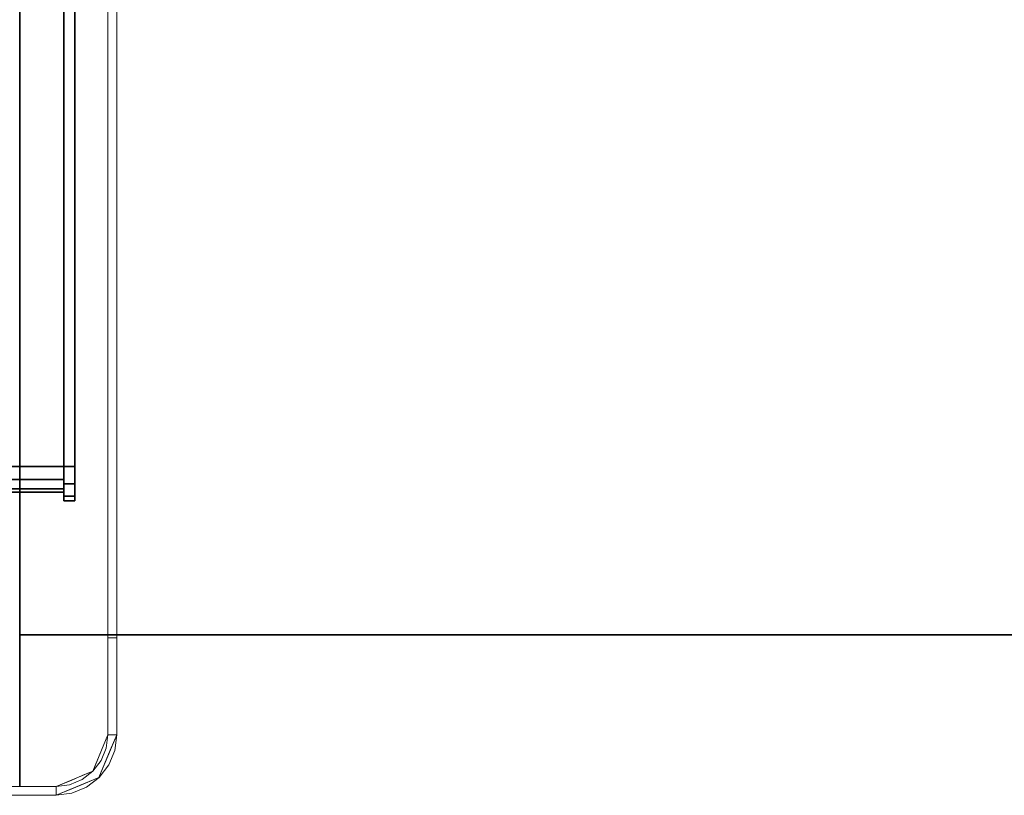
# Model space of a CAD drawing. Units: inches. Extents: x -2 to 144, y -6 to 120.
# Drawn here: x 72 to 83, y 28 to 37 of the extents above; entities that cross this region are included whole.
import ezdxf

# ---------------------------------------------------------------- set-up
doc = ezdxf.new("R2010")
doc.units = ezdxf.units.IN
doc.header["$LTSCALE"] = 0.4
doc.header["$MEASUREMENT"] = 0
for name, color, linetype in [('WKSURF-LAM', 6, 'Continuous'), ('WKSURF-TOPEDGE', 6, 'Continuous'), ('WORKTL', 3, 'Continuous')]:
    doc.layers.add(name, color=color, linetype=linetype)
doc.layers.add('WORKTL-LEDGELINER', color=3, linetype='Continuous', lineweight=9)
doc.layers.add('WORKTL-SCREEN', color=3, linetype='Continuous', lineweight=9)

# ---------------------------------------------------------------- blocks, each defined once
blk = doc.blocks.new('XGNTRR_3072LL_0T')
at = {"layer": 'WKSURF-LAM'}
for points, invisible_edges in [([(10.5985, -2.13, 28.5), (0, -2.13, 28.5), (0, -29.875, 28.5), (10.5985, -6.62, 28.5)], 7), ([(0, -29.875, 27.45), (0, -2.13, 27.45), (10.5985, -2.13, 27.45), (10.5985, -6.62, 27.45)], 11), ([(0, -29.875, 28.5), (71.88, -29.875, 28.5), (23.5785, -6.62, 28.5), (10.5985, -6.62, 28.5)], 14), ([(23.5785, -6.62, 27.45), (71.88, -29.875, 27.45), (0, -29.875, 27.45), (10.5985, -6.62, 27.45)], 13)]:
    blk.add_3dface(points, dxfattribs=dict(at, invisible_edges=invisible_edges))
at = {"layer": 'WKSURF-TOPEDGE'}
for points in [[(0, -29.875, 27.45), (0, -29.875, 28.5), (0, -2.13, 28.5), (0, -2.13, 27.45)], [(0, -29.875, 27.45), (71.88, -29.875, 27.45), (71.88, -29.875, 28.5), (0, -29.875, 28.5)]]:
    blk.add_3dface(points, dxfattribs=at)
blk = doc.blocks.new('GYT200_110230SL_0T')
at = {"layer": 'WORKTL-LEDGELINER'}
for points, invisible_edges in [([(-0.828, 29.173, 30.051), (-0.898, 29.243, 30.051), (-0.413, 29.444, 30.051), (-0.413, 29.345, 30.051)], 5), ([(-0.591, 29.422, 30.051), (-0.706, 29.266, 30.051), (-0.565, 29.325, 30.051), (-0.413, 29.445, 30.051)], 5), ([(-0.413, 29.445, 30.051), (-0.413, 29.445, 28.423), (-0.591, 29.422, 28.423), (-0.591, 29.422, 30.051)], 4), ([(-0.565, 29.325, 28.423), (-0.591, 29.422, 28.423), (-0.413, 29.445, 28.423), (-0.413, 29.345, 28.423)], 5), ([(-0.413, 29.442, 30.063), (-0.413, 29.444, 30.051), (-0.59, 29.37, 30.051)], 12), ([(-0.413, 29.437, 30.075), (-0.413, 29.442, 30.063), (-0.59, 29.37, 30.051)], 14), ([(-0.565, 29.325, 30.051), (-0.413, 29.345, 30.051), (-0.413, 29.445, 30.051)], 14), ([(0.413, 29.445, 28.423), (0.413, 29.345, 28.423), (-0.413, 29.345, 28.423), (-0.413, 29.445, 28.423)], 5), ([(-0.413, 29.345, 30.051), (0.413, 29.345, 30.051), (0.413, 29.445, 30.051), (-0.413, 29.445, 30.051)], 10), ([(0.413, 29.444, 30.051), (-0.413, 29.444, 30.051), (-0.413, 29.442, 30.063), (0.413, 29.442, 30.063)], 4), ([(0.413, 29.345, 30.051), (-0.413, 29.345, 30.051), (-0.413, 29.444, 30.051), (0.413, 29.444, 30.051)], 10), ([(0.413, 29.442, 30.063), (-0.413, 29.442, 30.063), (-0.413, 29.437, 30.075), (0.413, 29.437, 30.075)], 5), ([(-1, 28.758, 30.051), (0.413, 29.345, 30.051), (-0.413, 29.345, 30.051), (-0.828, 29.173, 30.051)], 13), ([(0.413, 29.345, 30.051), (-1, 28.758, 30.051), (1, 28.758, 30.051), (0.98, 28.91, 30.051)], 11), ([(-0.413, 29.345, 29.648), (0.413, 29.345, 29.648), (1, 28.758, 29.648), (-1, 28.758, 29.648)], 14), ([(-0.413, 29.345, 29.648), (-1, 28.758, 29.648), (-0.98, 28.91, 29.648)], 13), ([(-0.706, 29.266, 29.648), (-0.565, 29.325, 29.648), (-0.413, 29.345, 29.648), (-0.98, 28.91, 29.648)], 12), ([(-0.828, 29.173, 28.423), (-0.921, 29.051, 28.423), (-0.899, 29.244, 28.423), (-0.756, 29.353, 28.423)], 10), ([(-0.756, 29.353, 30.051), (-0.756, 29.353, 28.423), (-0.899, 29.244, 28.423), (-0.899, 29.244, 30.051)], 5), ([(-0.828, 29.173, 30.051), (-0.706, 29.266, 30.051), (-0.756, 29.353, 30.051), (-0.899, 29.244, 30.051)], 10), ([(-0.756, 29.353, 28.423), (-0.591, 29.422, 28.423), (-0.706, 29.266, 28.423), (-0.828, 29.173, 28.423)], 10), ([(-0.413, 29.345, 30.051), (-0.565, 29.325, 30.051), (-0.706, 29.266, 30.051), (-0.828, 29.173, 30.051)], 8), ([(-0.744, 29.306, 30.051), (-0.807, 29.273, 30.098), (-0.623, 29.365, 30.1)], 15), ([(-0.623, 29.365, 30.1), (-0.807, 29.273, 30.098), (-0.684, 29.3, 30.09)], 15), ([(-0.591, 29.422, 30.051), (-0.591, 29.422, 28.423), (-0.756, 29.353, 28.423), (-0.756, 29.353, 30.051)], 5), ([(-0.756, 29.353, 30.051), (-0.706, 29.266, 30.051), (-0.591, 29.422, 30.051)], 3), ([(-0.623, 29.365, 30.1), (-0.59, 29.37, 30.051), (-0.744, 29.306, 30.051)], 13), ([(-0.706, 29.266, 28.423), (-0.591, 29.422, 28.423), (-0.565, 29.325, 28.423)], 3), ([(-0.684, 29.3, 30.09), (-0.561, 29.342, 30.086), (-0.623, 29.365, 30.1)], 15), ([(-0.684, 29.3, 30.09), (-0.59, 29.272, 30.051), (-0.561, 29.342, 30.086)], 15), ([(-0.533, 29.408, 30.093), (-0.623, 29.365, 30.1), (-0.561, 29.342, 30.086)], 15), ([(-0.59, 29.37, 30.051), (-0.623, 29.365, 30.1), (-0.533, 29.408, 30.093)], 15), ([(-0.413, 29.437, 30.075), (-0.59, 29.37, 30.051), (-0.533, 29.408, 30.093)], 15), ([(-0.561, 29.342, 30.086), (-0.59, 29.272, 30.051), (-0.413, 29.345, 30.051)], 13), ([(-0.565, 29.325, 29.648), (-0.565, 29.325, 30.051), (-0.413, 29.345, 30.051), (-0.413, 29.345, 29.648)], 1), ([(-0.413, 29.345, 28.423), (-0.413, 29.345, 30.051), (-0.565, 29.325, 30.051), (-0.565, 29.325, 28.423)], 4), ([(-0.561, 29.342, 30.086), (-0.413, 29.382, 30.098), (-0.533, 29.408, 30.093)], 15), ([(-0.561, 29.342, 30.086), (-0.413, 29.37, 30.093), (-0.413, 29.382, 30.098)], 13), ([(-0.413, 29.37, 30.093), (-0.561, 29.342, 30.086), (-0.413, 29.359, 30.086)], 3), ([(-0.413, 29.359, 30.086), (-0.561, 29.342, 30.086), (-0.413, 29.352, 30.075)], 3), ([(-0.561, 29.342, 30.086), (-0.413, 29.347, 30.063), (-0.413, 29.352, 30.075)], 13), ([(-0.561, 29.342, 30.086), (-0.413, 29.345, 30.051), (-0.413, 29.347, 30.063)], 13), ([(-0.533, 29.408, 30.093), (-0.413, 29.429, 30.086), (-0.413, 29.437, 30.075)], 13), ([(-0.413, 29.429, 30.086), (-0.533, 29.408, 30.093), (-0.413, 29.419, 30.093)], 3), ([(-0.413, 29.419, 30.093), (-0.533, 29.408, 30.093), (-0.413, 29.407, 30.098)], 3), ([(-0.533, 29.408, 30.093), (-0.413, 29.394, 30.1), (-0.413, 29.407, 30.098)], 13), ([(-0.413, 29.382, 30.098), (-0.413, 29.394, 30.1), (-0.533, 29.408, 30.093)], 14), ([(0.413, 29.437, 30.075), (-0.413, 29.437, 30.075), (-0.413, 29.429, 30.086), (0.413, 29.429, 30.086)], 5), ([(0.413, 29.429, 30.086), (-0.413, 29.429, 30.086), (-0.413, 29.419, 30.093), (0.413, 29.419, 30.093)], 5), ([(0.413, 29.419, 30.093), (-0.413, 29.419, 30.093), (-0.413, 29.407, 30.098), (0.413, 29.407, 30.098)], 5), ([(-0.413, 29.394, 30.1), (0.413, 29.394, 30.1), (0.413, 29.407, 30.098), (-0.413, 29.407, 30.098)], 5), ([(-0.413, 29.382, 30.098), (0.413, 29.382, 30.098), (0.413, 29.394, 30.1), (-0.413, 29.394, 30.1)], 5), ([(0.413, 29.382, 30.098), (-0.413, 29.382, 30.098), (-0.413, 29.37, 30.093), (0.413, 29.37, 30.093)], 5), ([(0.413, 29.37, 30.093), (-0.413, 29.37, 30.093), (-0.413, 29.359, 30.086), (0.413, 29.359, 30.086)], 5), ([(0.413, 29.359, 30.086), (-0.413, 29.359, 30.086), (-0.413, 29.352, 30.075), (0.413, 29.352, 30.075)], 5), ([(0.413, 29.352, 30.075), (-0.413, 29.352, 30.075), (-0.413, 29.347, 30.063), (0.413, 29.347, 30.063)], 5), ([(0.413, 29.347, 30.063), (-0.413, 29.347, 30.063), (-0.413, 29.345, 30.051), (0.413, 29.345, 30.051)], 1), ([(-0.828, 29.173, 30.051), (-1, 28.758, 30.051), (-1.099, 28.758, 30.051), (-0.898, 29.243, 30.051)], 10), ([(-1.008, 29.101, 28.423), (-1.008, 29.101, 30.051), (-0.899, 29.244, 30.051), (-0.899, 29.244, 28.423)], 5), ([(-1.008, 29.101, 28.423), (-0.899, 29.244, 28.423), (-0.921, 29.051, 28.423)], 14), ([(-0.899, 29.244, 30.051), (-1.008, 29.101, 30.051), (-0.921, 29.051, 30.051), (-0.828, 29.173, 30.051)], 10), ([(-0.921, 29.051, 29.648), (-0.828, 29.173, 29.648), (-0.706, 29.266, 29.648), (-0.98, 28.91, 29.648)], 4), ([(-0.946, 29.143, 30.095), (-0.898, 29.243, 30.051), (-0.961, 29.089, 30.051)], 13), ([(-0.946, 29.143, 30.095), (-0.807, 29.273, 30.098), (-0.898, 29.243, 30.051)], 15), ([(-0.946, 29.143, 30.095), (-0.865, 29.177, 30.096), (-0.807, 29.273, 30.098)], 15), ([(-0.807, 29.273, 30.098), (-0.744, 29.306, 30.051), (-0.898, 29.243, 30.051)], 13), ([(-0.709, 29.222, 30.051), (-0.684, 29.3, 30.09), (-0.865, 29.177, 30.096)], 15), ([(-0.865, 29.177, 30.096), (-0.684, 29.3, 30.09), (-0.807, 29.273, 30.098)], 15), ([(-0.828, 29.173, 30.051), (-0.709, 29.222, 30.051), (-0.865, 29.177, 30.096)], 14), ([(-0.706, 29.266, 30.051), (-0.706, 29.266, 29.648), (-0.828, 29.173, 29.648), (-0.828, 29.173, 30.051)], 5), ([(-0.828, 29.173, 30.051), (-0.828, 29.173, 28.423), (-0.706, 29.266, 28.423), (-0.706, 29.266, 30.051)], 5), ([(-0.684, 29.3, 30.09), (-0.709, 29.222, 30.051), (-0.59, 29.272, 30.051)], 13), ([(-0.706, 29.266, 29.648), (-0.706, 29.266, 30.051), (-0.565, 29.325, 30.051), (-0.565, 29.325, 29.648)], 5), ([(-0.565, 29.325, 28.423), (-0.565, 29.325, 30.051), (-0.706, 29.266, 30.051), (-0.706, 29.266, 28.423)], 5), ([(-0.946, 29.143, 30.095), (-0.961, 29.089, 30.051), (-1.02, 28.968, 30.1)], 15), ([(-1.02, 28.968, 30.1), (-0.941, 29.058, 30.09), (-0.946, 29.143, 30.095)], 15), ([(-0.98, 28.91, 30.051), (-1, 28.758, 30.051), (-0.828, 29.173, 30.051), (-0.921, 29.051, 30.051)], 2), ([(-0.865, 29.177, 30.096), (-0.946, 29.143, 30.095), (-0.941, 29.058, 30.09)], 15), ([(-0.865, 29.177, 30.096), (-0.941, 29.058, 30.09), (-0.877, 29.054, 30.051)], 15), ([(-0.828, 29.173, 30.051), (-0.828, 29.173, 29.648), (-0.921, 29.051, 29.648), (-0.921, 29.051, 30.051)], 5), ([(-0.921, 29.051, 30.051), (-0.921, 29.051, 28.423), (-0.828, 29.173, 28.423), (-0.828, 29.173, 30.051)], 5), ([(-0.865, 29.177, 30.096), (-0.877, 29.054, 30.051), (-0.828, 29.173, 30.051)], 13), ([(-1.008, 29.101, 30.051), (-1.008, 29.101, 28.423), (-1.077, 28.936, 28.423), (-1.077, 28.936, 30.051)], 5), ([(-0.921, 29.051, 28.423), (-0.98, 28.91, 28.423), (-1.077, 28.936, 28.423), (-1.008, 29.101, 28.423)], 10), ([(-1.077, 28.936, 30.051), (-0.98, 28.91, 30.051), (-0.921, 29.051, 30.051), (-1.008, 29.101, 30.051)], 5), ([(-0.961, 29.089, 30.051), (-1.025, 28.935, 30.051), (-1.02, 28.968, 30.1)], 14), ([(-1, 28.893, 30.086), (-0.941, 29.058, 30.09), (-1.02, 28.968, 30.1)], 15), ([(-0.941, 29.058, 30.09), (-1, 28.893, 30.086), (-0.927, 28.935, 30.051)], 15), ([(-0.98, 28.91, 29.648), (-0.98, 28.91, 30.051), (-0.921, 29.051, 30.051), (-0.921, 29.051, 29.648)], 5), ([(-0.921, 29.051, 28.423), (-0.921, 29.051, 30.051), (-0.98, 28.91, 30.051), (-0.98, 28.91, 28.423)], 5), ([(-0.941, 29.058, 30.09), (-0.927, 28.935, 30.051), (-0.877, 29.054, 30.051)], 13), ([(-1.077, 28.936, 30.051), (-1.077, 28.936, 28.423), (-1.1, 28.758, 28.423), (-1.1, 28.758, 30.051)], 1), ([(-1.1, 28.758, 28.423), (-1.077, 28.936, 28.423), (-0.98, 28.91, 28.423), (-1, 28.758, 28.423)], 10), ([(-1.1, 28.758, 30.051), (-1, 28.758, 30.051), (-0.98, 28.91, 30.051), (-1.077, 28.936, 30.051)], 5), ([(-1.099, 28.758, 30.051), (-1.097, 28.758, 30.063), (-1.025, 28.935, 30.051)], 2), ([(-1.092, 28.758, 30.075), (-1.025, 28.935, 30.051), (-1.097, 28.758, 30.063)], 3), ([(-1.063, 28.878, 30.093), (-1.025, 28.935, 30.051), (-1.092, 28.758, 30.075)], 15), ([(-1.02, 28.968, 30.1), (-1.025, 28.935, 30.051), (-1.063, 28.878, 30.093)], 15), ([(-1.063, 28.878, 30.093), (-1, 28.893, 30.086), (-1.02, 28.968, 30.1)], 15), ([(-1.037, 28.758, 30.098), (-1, 28.893, 30.086), (-1.063, 28.878, 30.093)], 15), ([(-1.037, 28.758, 30.098), (-1.025, 28.758, 30.093), (-1, 28.893, 30.086)], 14), ([(-1, 28.893, 30.086), (-1.025, 28.758, 30.093), (-1.014, 28.758, 30.086)], 13), ([(-1.014, 28.758, 30.086), (-1.007, 28.758, 30.075), (-1, 28.893, 30.086)], 14), ([(-1.007, 28.758, 30.075), (-1.002, 28.758, 30.063), (-1, 28.893, 30.086)], 14), ([(-1, 28.758, 30.051), (-1, 28.893, 30.086), (-1.002, 28.758, 30.063)], 3), ([(-1, 28.758, 30.051), (-0.927, 28.935, 30.051), (-1, 28.893, 30.086)], 14), ([(-1, 28.758, 29.648), (-1, 28.758, 30.051), (-0.98, 28.91, 30.051), (-0.98, 28.91, 29.648)], 4), ([(-0.98, 28.91, 28.423), (-0.98, 28.91, 30.051), (-1, 28.758, 30.051), (-1, 28.758, 28.423)], 1), ([(-1.063, 28.878, 30.093), (-1.092, 28.758, 30.075), (-1.084, 28.758, 30.086)], 13), ([(-1.063, 28.878, 30.093), (-1.084, 28.758, 30.086), (-1.074, 28.758, 30.093)], 13), ([(-1.074, 28.758, 30.093), (-1.062, 28.758, 30.098), (-1.063, 28.878, 30.093)], 14), ([(-1.063, 28.878, 30.093), (-1.049, 28.758, 30.1), (-1.037, 28.758, 30.098)], 13), ([(-1.049, 28.758, 30.1), (-1.063, 28.878, 30.093), (-1.062, 28.758, 30.098)], 3), ([(-1.1, 28.758, 28.423), (-1, 28.758, 28.423), (-1, 27.662, 28.423), (-1.1, 27.662, 28.423)], 1), ([(-1, 27.662, 30.051), (-1, 28.758, 30.051), (-1.1, 28.758, 30.051), (-1.1, 27.662, 30.051)], 2), ([(-1.099, 28.758, 30.051), (-1.099, 27.662, 30.051), (-1.097, 27.662, 30.063), (-1.097, 28.758, 30.063)], 4), ([(-1, 27.662, 30.051), (-1.099, 27.662, 30.051), (-1.099, 28.758, 30.051), (-1, 28.758, 30.051)], 4), ([(-1.097, 28.758, 30.063), (-1.097, 27.662, 30.063), (-1.092, 27.662, 30.075), (-1.092, 28.758, 30.075)], 5), ([(-1.092, 28.758, 30.075), (-1.092, 27.662, 30.075), (-1.084, 27.662, 30.086), (-1.084, 28.758, 30.086)], 5), ([(-1.084, 28.758, 30.086), (-1.084, 27.662, 30.086), (-1.074, 27.662, 30.093), (-1.074, 28.758, 30.093)], 5), ([(-1.074, 28.758, 30.093), (-1.074, 27.662, 30.093), (-1.062, 27.662, 30.098), (-1.062, 28.758, 30.098)], 5), ([(-1.049, 27.662, 30.1), (-1.049, 28.758, 30.1), (-1.062, 28.758, 30.098), (-1.062, 27.662, 30.098)], 5), ([(-1.037, 27.662, 30.098), (-1.037, 28.758, 30.098), (-1.049, 28.758, 30.1), (-1.049, 27.662, 30.1)], 5), ([(-1.037, 28.758, 30.098), (-1.037, 27.662, 30.098), (-1.025, 27.662, 30.093), (-1.025, 28.758, 30.093)], 5), ([(-1.025, 28.758, 30.093), (-1.025, 27.662, 30.093), (-1.014, 27.662, 30.086), (-1.014, 28.758, 30.086)], 5), ([(-1.014, 28.758, 30.086), (-1.014, 27.662, 30.086), (-1.007, 27.662, 30.075), (-1.007, 28.758, 30.075)], 5), ([(-1.007, 28.758, 30.075), (-1.007, 27.662, 30.075), (-1.002, 27.662, 30.063), (-1.002, 28.758, 30.063)], 5), ([(-1.002, 28.758, 30.063), (-1.002, 27.662, 30.063), (-1, 27.662, 30.051), (-1, 28.758, 30.051)], 1), ([(-1, 28.758, 30.051), (-1, 0.655, 30.051), (1, 0.655, 30.051), (1, 28.758, 30.051)], 8), ([(-1, 28.758, 29.648), (1, 28.758, 29.648), (1, 0.655, 29.648), (-1, 0.655, 29.648)], 1), ([(-1.098, 0.557, 30.064), (-1.098, 27.662, 30.064), (-1.1, 27.662, 30.051), (-1.1, 0.555, 30.051)], 1), ([(-1.1, 27.662, 29.649), (-1, 27.662, 29.649), (-1, 0.655, 29.649), (-1.1, 0.555, 29.649)], 4), ([(-1.1, 27.662, 29.649), (-1.1, 27.662, 30.051), (-1, 27.662, 30.051), (-1, 27.662, 29.649)], 2), ([(-1.1, 27.662, 30.051), (-1.098, 27.662, 30.064), (-1.093, 27.662, 30.076), (-1.075, 27.662, 30.094)], 12), ([(-1.002, 27.662, 30.064), (-1, 27.662, 30.051), (-1.1, 27.662, 30.051), (-1.075, 27.662, 30.094)], 14), ([(-1, 27.662, 30.051), (-1.097, 27.662, 30.063), (-1.099, 27.662, 30.051)], 1), ([(-1.093, 0.562, 30.076), (-1.093, 27.662, 30.076), (-1.098, 27.662, 30.064), (-1.098, 0.557, 30.064)], 5), ([(-1.097, 27.662, 30.063), (-1, 27.662, 30.051), (-1.002, 27.662, 30.063), (-1.007, 27.662, 30.075)], 9), ([(-1.092, 27.662, 30.075), (-1.097, 27.662, 30.063), (-1.007, 27.662, 30.075), (-1.014, 27.662, 30.086)], 10), ([(-1.085, 0.57, 30.086), (-1.085, 27.662, 30.086), (-1.093, 27.662, 30.076), (-1.093, 0.562, 30.076)], 5), ([(-1.075, 27.662, 30.094), (-1.093, 27.662, 30.076), (-1.085, 27.662, 30.086)], 1), ([(-1.037, 27.662, 30.098), (-1.084, 27.662, 30.086), (-1.092, 27.662, 30.075), (-1.014, 27.662, 30.086)], 13), ([(-1.075, 0.58, 30.094), (-1.075, 27.662, 30.094), (-1.085, 27.662, 30.086), (-1.085, 0.57, 30.086)], 5), ([(-1.062, 27.662, 30.098), (-1.074, 27.662, 30.093), (-1.084, 27.662, 30.086), (-1.037, 27.662, 30.098)], 12), ([(-1.063, 0.592, 30.099), (-1.063, 27.662, 30.099), (-1.075, 27.662, 30.094), (-1.075, 0.58, 30.094)], 5), ([(-1.05, 27.662, 30.101), (-1.002, 27.662, 30.064), (-1.075, 27.662, 30.094), (-1.063, 27.662, 30.099)], 3), ([(-1.063, 27.662, 30.099), (-1.063, 0.592, 30.099), (-1.05, 0.605, 30.101), (-1.05, 27.662, 30.101)], 5), ([(-1.037, 27.662, 30.098), (-1.049, 27.662, 30.1), (-1.062, 27.662, 30.098)], 12), ([(-1.05, 27.662, 30.101), (-1.05, 0.605, 30.101), (-1.037, 0.618, 30.099), (-1.037, 27.662, 30.099)], 5), ([(-1.002, 27.662, 30.064), (-1.05, 27.662, 30.101), (-1.025, 27.662, 30.094), (-1.015, 27.662, 30.086)], 11), ([(-1.05, 27.662, 30.101), (-1.037, 27.662, 30.099), (-1.025, 27.662, 30.094)], 12), ([(-1.025, 0.63, 30.094), (-1.025, 27.662, 30.094), (-1.037, 27.662, 30.099), (-1.037, 0.618, 30.099)], 5), ([(-1.014, 27.662, 30.086), (-1.025, 27.662, 30.093), (-1.037, 27.662, 30.098)], 12), ([(-1.015, 0.64, 30.086), (-1.015, 27.662, 30.086), (-1.025, 27.662, 30.094), (-1.025, 0.63, 30.094)], 5), ([(-1.007, 0.648, 30.076), (-1.007, 27.662, 30.076), (-1.015, 27.662, 30.086), (-1.015, 0.64, 30.086)], 5), ([(-1.007, 27.662, 30.076), (-1.002, 27.662, 30.064), (-1.015, 27.662, 30.086)], 2), ([(-1.002, 0.653, 30.064), (-1.002, 27.662, 30.064), (-1.007, 27.662, 30.076), (-1.007, 0.648, 30.076)], 5), ([(-1, 0.655, 30.051), (-1, 27.662, 30.051), (-1.002, 27.662, 30.064), (-1.002, 0.653, 30.064)], 4)]:
    blk.add_3dface(points, dxfattribs=dict(at, invisible_edges=invisible_edges))
for points in [[(-0.413, 29.445, 28.423), (-0.413, 29.445, 30.051), (0.413, 29.445, 30.051), (0.413, 29.445, 28.423)], [(-0.413, 29.345, 29.648), (-0.413, 29.345, 30.051), (0.413, 29.345, 30.051), (0.413, 29.345, 29.648)], [(-0.413, 29.345, 30.051), (-0.413, 29.345, 28.423), (0.413, 29.345, 28.423), (0.413, 29.345, 30.051)], [(-1.1, 27.662, 28.423), (-1.1, 27.662, 30.051), (-1.1, 28.758, 30.051), (-1.1, 28.758, 28.423)], [(-1, 28.758, 30.051), (-1, 28.758, 29.648), (-1, 0.655, 29.648), (-1, 0.655, 30.051)], [(-1, 27.662, 30.051), (-1, 27.662, 28.423), (-1, 28.758, 28.423), (-1, 28.758, 30.051)], [(-1.1, 0.555, 29.649), (-1.1, 0.555, 30.051), (-1.1, 27.662, 30.051), (-1.1, 27.662, 29.649)], [(-1.1, 27.662, 30.051), (-1.1, 27.662, 28.423), (-1, 27.662, 28.423), (-1, 27.662, 30.051)], [(-1, 0.655, 29.649), (-1, 27.662, 29.649), (-1, 27.662, 30.051), (-1, 0.655, 30.051)]]:
    blk.add_3dface(points, dxfattribs=at)
at = {"layer": 'WORKTL-SCREEN'}
for points, invisible_edges in [([(-0.004, 29.277, 38.518), (0.004, 29.277, 38.518), (0.004, 29.345, 38), (-0.004, 29.345, 38)], 1), ([(-0.004, 2.668, 40), (-0.004, 29.345, 30.051), (-0.004, 0.656, 30.051), (-0.004, 0.656, 37.989)], 9), ([(-0.004, 27.345, 40), (-0.004, 29.345, 38), (-0.004, 29.345, 30.051), (-0.004, 2.668, 40)], 5), ([(-0.004, 27.345, 40), (-0.004, 29.077, 39), (-0.004, 29.277, 38.518), (-0.004, 29.345, 38)], 9), ([(-0.004, 29.077, 39), (0.004, 29.077, 39), (0.004, 29.277, 38.518), (-0.004, 29.277, 38.518)], 5), ([(0.004, 29.077, 39), (-0.004, 29.077, 39), (-0.004, 28.759, 39.414), (0.004, 28.759, 39.414)], 5), ([(-0.004, 28.345, 39.732), (-0.004, 28.759, 39.414), (-0.004, 29.077, 39), (-0.004, 27.863, 39.932)], 4), ([(-0.004, 27.863, 39.932), (-0.004, 29.077, 39), (-0.004, 27.345, 40)], 3), ([(0.004, 28.759, 39.414), (-0.004, 28.759, 39.414), (-0.004, 28.345, 39.732), (0.004, 28.345, 39.732)], 5), ([(-0.004, 27.863, 39.932), (0.004, 27.863, 39.932), (0.004, 28.345, 39.732), (-0.004, 28.345, 39.732)], 5), ([(-0.004, 27.345, 40), (0.004, 27.345, 40), (0.004, 27.863, 39.932), (-0.004, 27.863, 39.932)], 4)]:
    blk.add_3dface(points, dxfattribs=dict(at, invisible_edges=invisible_edges))
for points in [[(0.004, 29.345, 38), (0.004, 29.345, 30.051), (-0.004, 29.345, 30.051), (-0.004, 29.345, 38)], [(0.004, 29.345, 30.051), (0.004, 0.656, 30.051), (-0.004, 0.656, 30.051), (-0.004, 29.345, 30.051)], [(0.004, 27.345, 40), (-0.004, 27.345, 40), (-0.004, 2.668, 40), (0.004, 2.668, 40)]]:
    blk.add_3dface(points, dxfattribs=at)
blk = doc.blocks.new('GYT400_20_0T')
at = {"layer": 'WORKTL'}
for p in [(0, 0), (0, -21.875)]:
    blk.add_point(p, dxfattribs=at)
for points in [[(-0.625, -0.938, 37.89), (-0.625, -0.99, 38.085), (-0.5, -0.99, 38.085), (-0.5, -0.938, 37.89)], [(-0.625, -0.99, 37.695), (-0.625, -0.938, 37.89), (-0.5, -0.938, 37.89), (-0.5, -0.99, 37.695)], [(-0.625, -0.99, 38.085), (-0.625, -1.132, 38.228), (-0.5, -1.132, 38.228), (-0.5, -0.99, 38.085)], [(-0.625, -1.132, 37.552), (-0.625, -0.99, 37.695), (-0.5, -0.99, 37.695), (-0.5, -1.132, 37.552)], [(-0.5, -1.037, 37.89), (-0.5, -1.076, 38.035), (0, -1.076, 38.035), (0, -1.037, 37.89)], [(-0.5, -1.076, 37.745), (-0.5, -1.037, 37.89), (0, -1.037, 37.89), (0, -1.076, 37.745)], [(-0.5, -1.076, 38.035), (-0.5, -1.182, 38.141), (0, -1.182, 38.141), (0, -1.076, 38.035)], [(-0.5, -1.182, 37.639), (-0.5, -1.076, 37.745), (0, -1.076, 37.745), (0, -1.182, 37.639)], [(-0.625, -1.132, 38.228), (-0.625, -1.327, 38.28), (-0.5, -1.327, 38.28), (-0.5, -1.132, 38.228)], [(-0.625, -1.327, 37.5), (-0.625, -1.132, 37.552), (-0.5, -1.132, 37.552), (-0.5, -1.327, 37.5)], [(-0.5, -1.182, 38.141), (-0.5, -1.327, 38.18), (0, -1.327, 38.18), (0, -1.182, 38.141)], [(-0.5, -1.327, 37.6), (-0.5, -1.182, 37.639), (0, -1.182, 37.639), (0, -1.327, 37.6)], [(-0.5, -20.548, 38.28), (-0.5, -1.327, 38.28), (-0.625, -1.327, 38.28), (-0.625, -20.548, 38.28)], [(-0.5, -1.327, 37.5), (-0.5, -20.548, 37.5), (-0.625, -20.548, 37.5), (-0.625, -1.327, 37.5)], [(-0.5, -20.548, 38.18), (-0.5, -1.327, 38.18), (-0.5, -1.327, 38.28), (-0.5, -20.548, 38.28)], [(-0.5, -1.327, 37.6), (-0.5, -20.548, 37.6), (-0.5, -20.548, 37.5), (-0.5, -1.327, 37.5)], [(0, -20.548, 38.18), (0, -1.327, 38.18), (-0.5, -1.327, 38.18), (-0.5, -20.548, 38.18)], [(0, -1.327, 37.6), (0, -20.548, 37.6), (-0.5, -20.548, 37.6), (-0.5, -1.327, 37.6)], [(0, -20.693, 38.141), (0, -20.548, 38.18), (-0.5, -20.548, 38.18), (-0.5, -20.693, 38.141)], [(0, -20.548, 37.6), (0, -20.693, 37.639), (-0.5, -20.693, 37.639), (-0.5, -20.548, 37.6)], [(0, -20.799, 38.035), (0, -20.693, 38.141), (-0.5, -20.693, 38.141), (-0.5, -20.799, 38.035)], [(0, -20.693, 37.639), (0, -20.799, 37.745), (-0.5, -20.799, 37.745), (-0.5, -20.693, 37.639)], [(0, -20.838, 37.89), (0, -20.799, 38.035), (-0.5, -20.799, 38.035), (-0.5, -20.838, 37.89)], [(0, -20.799, 37.745), (0, -20.838, 37.89), (-0.5, -20.838, 37.89), (-0.5, -20.799, 37.745)]]:
    blk.add_3dface(points, dxfattribs=at)
for points, invisible_edges in [([(-0.625, -20.885, 38.085), (-0.625, -0.99, 38.085), (-0.625, -0.938, 37.89), (-0.625, -20.938, 37.89)], 5), ([(-0.625, -20.938, 37.89), (-0.625, -0.938, 37.89), (-0.625, -0.99, 37.695), (-0.625, -20.885, 37.695)], 5), ([(-0.625, -20.743, 38.228), (-0.625, -1.132, 38.228), (-0.625, -0.99, 38.085), (-0.625, -20.885, 38.085)], 5), ([(-0.625, -20.885, 37.695), (-0.625, -0.99, 37.695), (-0.625, -1.132, 37.552), (-0.625, -20.743, 37.552)], 5), ([(-0.5, -0.938, 37.89), (-0.5, -0.99, 38.085), (-0.5, -1.076, 38.035), (-0.5, -1.037, 37.89)], 10), ([(-0.5, -0.99, 37.695), (-0.5, -0.938, 37.89), (-0.5, -1.037, 37.89), (-0.5, -1.076, 37.745)], 10), ([(-0.5, -0.99, 38.085), (-0.5, -1.132, 38.228), (-0.5, -1.182, 38.141), (-0.5, -1.076, 38.035)], 10), ([(-0.5, -1.132, 37.552), (-0.5, -0.99, 37.695), (-0.5, -1.076, 37.745), (-0.5, -1.182, 37.639)], 10), ([(0, -1.037, 37.89), (0, -1.076, 38.035), (0, -20.799, 38.035), (0, -20.838, 37.89)], 10), ([(0, -1.076, 37.745), (0, -1.037, 37.89), (0, -20.838, 37.89), (0, -20.799, 37.745)], 10), ([(0, -1.076, 38.035), (0, -1.182, 38.141), (0, -20.693, 38.141), (0, -20.799, 38.035)], 10), ([(0, -1.182, 37.639), (0, -1.076, 37.745), (0, -20.799, 37.745), (0, -20.693, 37.639)], 10), ([(-0.625, -20.548, 38.28), (-0.625, -1.327, 38.28), (-0.625, -1.132, 38.228), (-0.625, -20.743, 38.228)], 4), ([(-0.625, -20.743, 37.552), (-0.625, -1.132, 37.552), (-0.625, -1.327, 37.5), (-0.625, -20.548, 37.5)], 1), ([(-0.5, -1.132, 38.228), (-0.5, -1.327, 38.28), (-0.5, -1.327, 38.18), (-0.5, -1.182, 38.141)], 8), ([(-0.5, -1.327, 37.5), (-0.5, -1.132, 37.552), (-0.5, -1.182, 37.639), (-0.5, -1.327, 37.6)], 2), ([(0, -1.182, 38.141), (0, -1.327, 38.18), (0, -20.548, 38.18), (0, -20.693, 38.141)], 8), ([(0, -1.327, 37.6), (0, -1.182, 37.639), (0, -20.693, 37.639), (0, -20.548, 37.6)], 2)]:
    blk.add_3dface(points, dxfattribs=dict(at, invisible_edges=invisible_edges))

msp = doc.modelspace()

# ---------------------------------------------------------------- block references
for name, p in [('XGNTRR_3072LL_0T', (71.88, 59.895)), ('GYT400_20_0T', (71.88, 52.473, -3))]:
    msp.add_blockref(name, p)
at = {"rotation": 180}
for name, p in [('GYT200_110230SL_0T', (71.88, 57.645, -1)), ('GYT400_20_0T', (71.88, 30.598, -3))]:
    msp.add_blockref(name, p, dxfattribs=at)

doc.saveas('drawing.dxf')
